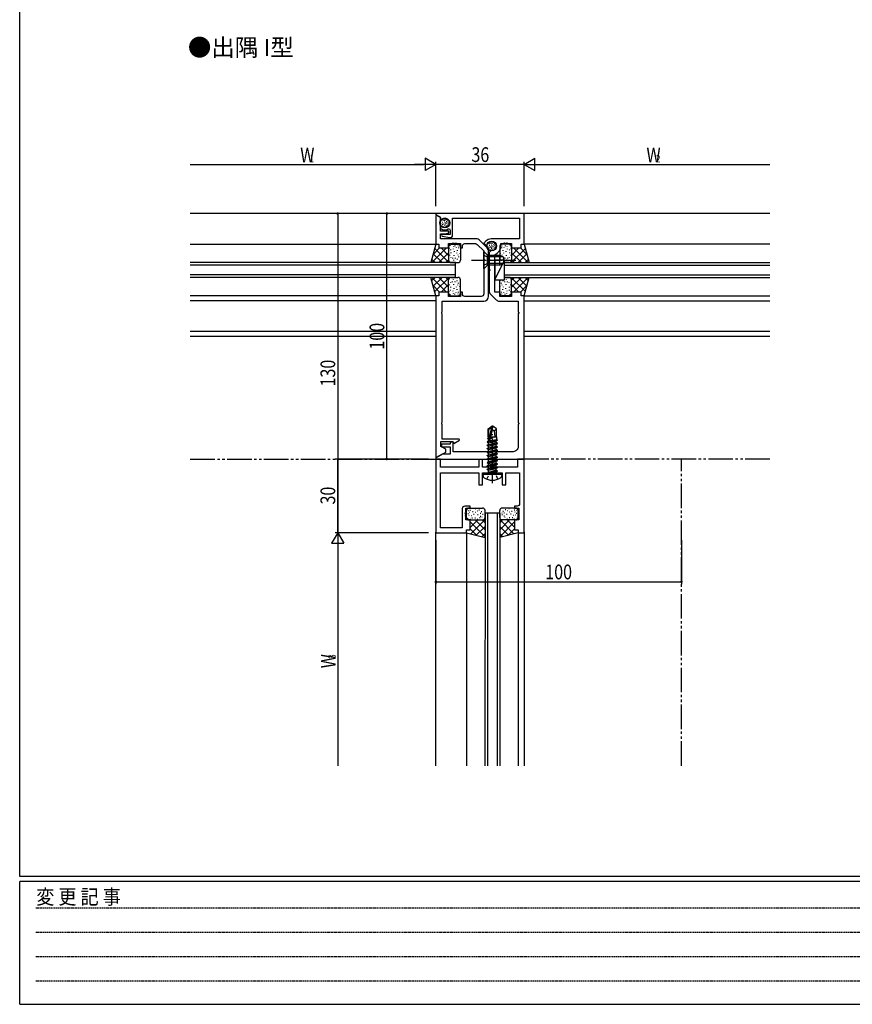
# Model space of a CAD drawing. Extents: x 0 to 1133, y 0 to 806.
# Drawn here: x 4 to 343, y 0 to 401 of the extents above; entities that cross this region are included whole.
import ezdxf

# ---------------------------------------------------------------- set-up
doc = ezdxf.new("R2010")
doc.units = 0
for name, pattern in [('HIDDEN', [0.375, 0.25, -0.125]), ('YCENTER_1', [13, 10, -1, 1, -1]), ('YDIVIDE_1', [15, 10, -1, 1, -1, 1, -1]), ('YHIDDEN_1', [4, 3, -1])]:
    doc.linetypes.add(name, pattern=pattern)
doc.layers.get('0').update_dxf_attribs({"linetype": 'CONTINUOUS'})
for name, color, linetype in [('USER1', 3, 'CONTINUOUS'), ('YKK_11', 7, 'CONTINUOUS'), ('YKK_12', 2, 'CONTINUOUS'), ('YKK_13', 4, 'CONTINUOUS'), ('YKK_D', 6, 'CONTINUOUS'), ('YKK_ZWAK', 7, 'CONTINUOUS')]:
    doc.layers.add(name, color=color, linetype=linetype)
doc.styles.get("Standard").update_dxf_attribs({"font": 'ROMANS.SHX', "bigfont": 'EXTFONT.SHX'})
doc.styles.add('YKK_OSSTYLE1', font='romans.shx', dxfattribs={"width": 0.9, "bigfont": 'EXTFONT.SHX'})

# ---------------------------------------------------------------- blocks, each defined once
blk = doc.blocks.new('A201')
at = {"layer": 'YKK_ZWAK', "color": 254, "linetype": 'Continuous'}
for p, q in [((21, 35), (21, 410)), ((571, 35), (21, 35)), ((544, 34), (21, 34)), ((21, 9), (21, 34)), ((21, 9), (544, 9))]:
    blk.add_line(p, q, dxfattribs=at)
at = {"layer": 'YKK_ZWAK', "color": 131, "linetype": 'HIDDEN'}
for p, q in [((24.28, 28.63), (201.57, 28.63)), ((24.28, 23.68), (201.57, 23.68)), ((24.28, 18.74), (201.57, 18.74)), ((24.28, 13.79), (201.57, 13.79))]:
    blk.add_line(p, q, dxfattribs=at)
at = {"layer": 'YKK_ZWAK', "color": 131, "linetype": 'Continuous', "style": 'YKK_OSSTYLE1', "width": 0.9}
blk.add_text('変 更 記 事', height=3, dxfattribs=at).set_placement((24.37, 29.39))
blk = doc.blocks.new('2K-96004')
at = {"color": 0, "linetype": 'ByBlock', "ltscale": 0.5}
blk.add_lwpolyline([(13.48, 85), (14.3, 84.17), (14.3, 81.46, -0.298217), (14.18, 81.27, 0.654654), (14.18, 80.73, -0.298217), (14.3, 80.54), (14.3, 77.46, -0.298217), (14.18, 77.27, 0.654654), (14.18, 76.73, -0.298217), (14.3, 76.54), (14.3, 68.55, -0.198915), (13.71, 67.13), (11.49, 64.91, -0.198915), (10.07, 64.32), (2.5, 64.32), (2.5, 59.96, -0.298217), (2.38, 59.77, 0.654654), (2.38, 59.23, -0.298217), (2.5, 59.04), (2.5, 14.96, -0.298217), (2.38, 14.77, 0.654654), (2.38, 14.23, -0.298217), (2.5, 14.04), (2.5, 5, 0.414214), (4.5, 3), (29, 3), (29, 7), (29.5, 7), (30.2, 6.6), (30.2, 6), (33.7, 6), (33.7, 5), (30.2, 5), (30.2, 2), (33.4, 2), (35.9, 0.56, -0.267947), (36, 0.38), (36, 0.2, -0.414216), (35.8, 0), (0, 0), (0, 66.3, -0.414214), (0.2, 66.5), (1.2, 66.5), (1.2, 68), (5.2, 68), (5.2, 66.25), (10, 66.25), (10, 68), (12, 68), (12, 83.25, -0.314753), (9.52, 86.8), (9.52, 87.75), (8.56, 87.75, -0.298217), (8.37, 87.87, 0.654654), (7.83, 87.87, -0.298217), (7.64, 87.75), (7.56, 87.75, -0.298217), (7.37, 87.87, 0.654654), (6.83, 87.87, -0.298217), (6.64, 87.75), (5.2, 87.75), (5.2, 86), (1.2, 86), (1.2, 87.5), (0.2, 87.5, -0.414214), (0, 87.7), (0, 100), (36, 100), (36, 99.5), (34.05, 98.38), (34.05, 97.75, -0.668173), (33.54, 97.54), (33.03, 98.05), (32.35, 98.05, 1), (32.35, 94.35), (33.03, 94.35), (33.54, 94.86, -0.668173), (34.05, 94.65), (34.05, 93.91, -0.297198), (30.94, 93.72, 0.575039), (30.2, 93.29), (30.2, 91.5), (33.31, 91.5, -0.916328), (33.38, 90.74), (30.37, 90.21, -0.466308), (29.2, 91.19), (29.2, 98.07), (1.93, 98.07), (1.93, 89.68), (13.49, 89.68, -0.198912), (15.61, 88.8), (16.5, 87.91), (15.44, 86.85, -0.668173), (15.1, 86.99), (15.1, 87.61), (14.61, 88.11, 1), (11.99, 85.49), (12.49, 85)], format="xyb", close=True, dxfattribs=at)
blk = doc.blocks.new('2K-96073')
at = {"color": 0, "linetype": 'ByBlock', "ltscale": 0.5}
blk.add_lwpolyline([(21.5, 65.78), (21.5, 0.13), (21.2, -0.05), (17.5, 2.09), (17.5, 3.28), (19.5, 4.44), (19.5, 6.38), (14.68, 6.38), (14.22, 5.57), (11.86, 6.93), (11.98, 7.38), (19, 7.38), (19, 13.32), (19.12, 13.51), (19.12, 14.06), (19, 14.24), (19, 58.32), (19.12, 58.51), (19.12, 59.06), (19, 59.24), (19, 63.6), (2, 63.6, -0.414213), (0, 65.6), (0, 75.82), (0.12, 76.01), (0.12, 76.56), (0, 76.74), (0, 84.76), (3.61, 88.37, -0.198912), (5.03, 88.96), (19.57, 88.96), (19.57, 91.08), (17.5, 91.08), (16.2, 91.36), (16.2, 92.08), (19.57, 92.08), (19.57, 97.67), (21.2, 98.61), (21.5, 98.43), (21.5, 86.78), (20.3, 86.78), (20.3, 85.28), (16.3, 85.28), (16.3, 87.03), (14.86, 87.03), (14.67, 87.15), (14.13, 87.15), (13.94, 87.03), (13.86, 87.03), (13.67, 87.15), (13.13, 87.15), (12.94, 87.03), (11.5, 87.03), (11.5, 85.28), (10.7, 85.28), (10.7, 86.03, 0.414213), (9.7, 87.03), (5.41, 87.03, 0.198912), (4.71, 86.74), (2, 84.03), (2, 80.74), (1.88, 80.56), (1.88, 80.01), (2, 79.82), (2, 66.53, 0.414213), (3, 65.53), (9.7, 65.53, 0.414213), (10.7, 66.53), (10.7, 67.28), (11.5, 67.28), (11.5, 65.53), (16.3, 65.53), (16.3, 67.28), (20.3, 67.28), (20.3, 65.78)], format="xyb", close=True, dxfattribs=at)
blk = doc.blocks.new('2K-96075')
at = {"color": 0, "linetype": 'ByBlock', "ltscale": 0.5}
blk.add_lwpolyline([(12.25, 8.46), (12.25, 10), (14, 10), (14, 10.8), (11.75, 10.8, 0.414214), (10.75, 9.8), (10.75, 1.93), (1.93, 1.93), (1.93, 24.4), (17.5, 24.4), (17.5, 19.5), (19, 19.5), (19, 24.4), (27, 24.4), (27, 19.5), (28.5, 19.5), (28.5, 24.4), (34.07, 24.4), (34.07, 11.8, -0.414214), (33.07, 10.8), (32, 10.8), (32, 10), (33.75, 10), (33.75, 5.2), (32, 5.2), (32, 1.2), (33.5, 1.2), (33.5, 0.2, 0.414214), (33.7, 0), (36, 0), (36, 30), (33.3, 30), (33.3, 26.7), (23.46, 26.7, 0.298217), (23.27, 26.58, -0.654654), (22.73, 26.58, 0.298217), (22.54, 26.7), (19, 26.7), (19, 29.8), (17.5, 29.8), (17.5, 26.7), (1.93, 26.7), (1.93, 30), (0, 30), (0, 0), (12.3, 0, 0.414214), (12.5, 0.2), (12.5, 1.2), (14, 1.2), (14, 5.2), (12.25, 5.2), (12.25, 6.54, 0.298217), (12.13, 6.73, -0.654654), (12.13, 7.27, 0.298217), (12.25, 7.46), (12.25, 7.54, 0.298217), (12.13, 7.73, -0.654654), (12.13, 8.27, 0.298217)], format="xyb", close=True, dxfattribs=at)

msp = doc.modelspace()

# ---------------------------------------------------------------- linework, layer by layer
at = {"layer": 'YKK_12'}
for p, q in [((173.78, 322.14), (73.49, 322.13)), ((309.49, 322.13), (209.19, 322.14)), ((73.49, 309.64), (173.5, 309.63)), ((309.49, 309.64), (209.49, 309.64)), ((181.49, 302.14), (73.49, 302.14)), ((181.49, 301.14), (73.49, 301.14)), ((181.49, 296.14), (181.49, 302.14)), ((201.49, 302.14), (309.49, 302.14)), ((201.49, 296.14), (201.49, 302.14)), ((201.49, 301.14), (309.49, 301.14)), ((181.49, 297.14), (73.49, 297.14)), ((201.49, 297.14), (309.49, 297.14)), ((181.49, 296.14), (73.49, 296.14)), ((201.49, 296.14), (309.49, 296.14)), ((173.66, 288.64), (73.49, 288.64)), ((173.49, 286.64), (73.49, 286.64)), ((209.49, 288.64), (309.49, 288.64)), ((209.49, 286.64), (309.49, 286.64)), ((173.49, 274.14), (73.49, 274.14)), ((309.49, 274.14), (209.49, 274.14)), ((73.49, 272.14), (173.49, 272.14)), ((209.49, 272.14), (309.49, 272.14)), ((199.49, 200.13), (193.49, 200.13)), ((193.51, 200.13), (193.49, 97.13)), ((194.5, 200.13), (194.5, 97.13)), ((198.5, 200.13), (198.5, 97.13)), ((199.49, 200.13), (199.49, 97.13)), ((173.49, 97.13), (173.5, 192.39)), ((186, 192.13), (185.99, 97.13)), ((206.99, 192.13), (207, 97.13)), ((209.49, 192.43), (209.5, 97.13))]:
    msp.add_line(p, q, dxfattribs=at)
at = {"layer": 'YKK_12', "linetype": 'YDIVIDE_1'}
for p, q in [((73.49, 222.13), (173.69, 222.13)), ((309.49, 222.14), (209.19, 222.14)), ((273.49, 97.13), (273.49, 222.14))]:
    msp.add_line(p, q, dxfattribs=at)
at = {"layer": 'YKK_13'}
for p, q in [((175.5, 318.43), (175.3, 318.43)), ((175.69, 317.88), (175.49, 317.88)), ((175.73, 319.14), (175.53, 319.14)), ((176.12, 317.28), (175.92, 317.28)), ((176.26, 319.79), (176.06, 319.79)), ((176.26, 317.71), (176.06, 317.71)), ((176.38, 318.45), (176.18, 318.45)), ((176.54, 319.28), (176.34, 319.28)), ((176.77, 317.81), (176.57, 317.81)), ((176.93, 319.99), (176.73, 319.99)), ((177.09, 319.32), (176.89, 319.32)), ((177.14, 318.66), (176.94, 318.66)), ((177.23, 317.23), (177.03, 317.23)), ((177.37, 317.76), (177.17, 317.76)), ((177.48, 318.29), (177.28, 318.29)), ((177.64, 320.06), (177.44, 320.06)), ((177.67, 319.37), (177.47, 319.37)), ((177.83, 317.16), (177.63, 317.16)), ((177.94, 318.75), (177.74, 318.75)), ((178.08, 318.04), (177.88, 318.04)), ((178.38, 317.42), (178.18, 317.42)), ((178.4, 319.23), (178.2, 319.23)), ((178.59, 318.5), (178.39, 318.5)), ((178.7, 317.88), (178.5, 317.88)), ((176.75, 316.77), (176.55, 316.77)), ((177.5, 316.61), (177.3, 316.61)), ((173.5, 309.63), (171.49, 302.14)), ((179.28, 309.25), (179.28, 309.05)), ((179.69, 309.64), (182.49, 309.64)), ((181.23, 309.08), (181.23, 308.88)), ((182.59, 309.03), (182.59, 308.83)), ((194.55, 309.03), (194.35, 309.03)), ((194.78, 309.75), (194.58, 309.75)), ((195.31, 310.39), (195.11, 310.39)), ((195.42, 309.06), (195.22, 309.06)), ((195.58, 309.88), (195.38, 309.88)), ((195.98, 310.6), (195.78, 310.6)), ((196.14, 309.93), (195.94, 309.93)), ((196.18, 309.26), (195.98, 309.26)), ((196.53, 308.89), (196.33, 308.89)), ((196.69, 310.67), (196.49, 310.67)), ((196.71, 309.98), (196.51, 309.98)), ((196.99, 309.35), (196.79, 309.35)), ((197.45, 309.84), (197.25, 309.84)), ((197.63, 309.1), (197.43, 309.1)), ((200.39, 309.03), (200.39, 308.83)), ((203.29, 309.64), (200.49, 309.64)), ((201.75, 309.08), (201.75, 308.88)), ((203.7, 309.25), (203.7, 309.05)), ((209.49, 309.64), (211.5, 302.14)), ((171.86, 302.14), (177.84, 308.12)), ((172.39, 305.5), (175.01, 308.12)), ((176, 302.14), (172.44, 305.69)), ((178.82, 302.14), (173.04, 307.92)), ((174.69, 302.14), (178.7, 306.15)), ((178.7, 305.09), (175.67, 308.12)), ((178.69, 308.64), (178.69, 303.54)), ((178.7, 308.13), (178.7, 302.14)), ((178.95, 308.11), (178.95, 307.91)), ((179.01, 305.29), (179.01, 305.09)), ((179.49, 307.46), (179.49, 307.26)), ((179.55, 306.21), (179.55, 306.01)), ((180.47, 307.78), (180.47, 307.58)), ((180.63, 308.76), (180.63, 308.56)), ((180.85, 305.12), (180.85, 304.92)), ((180.96, 306.75), (180.96, 306.55)), ((181.77, 308.49), (181.77, 308.29)), ((181.88, 306.15), (181.88, 305.95)), ((182.15, 307.19), (182.15, 306.99)), ((182.42, 305.34), (182.42, 305.14)), ((182.69, 308.27), (182.69, 308.07)), ((183.24, 306.05), (183.24, 305.85)), ((183.49, 308.64), (183.49, 303.14)), ((192.99, 299.63), (192.99, 306.63)), ((192.99, 306.63), (194.49, 305.13)), ((194.49, 305.13), (199.59, 305.13)), ((194.49, 301.13), (194.49, 305.13)), ((194.73, 308.48), (194.53, 308.48)), ((195.17, 307.88), (194.97, 307.88)), ((195.31, 308.32), (195.11, 308.32)), ((195.79, 307.38), (195.59, 307.38)), ((195.81, 308.41), (195.61, 308.41)), ((196.27, 307.84), (196.07, 307.84)), ((196.41, 308.37), (196.21, 308.37)), ((196.55, 307.22), (196.35, 307.22)), ((196.87, 307.77), (196.67, 307.77)), ((197.13, 308.64), (196.93, 308.64)), ((197.42, 308.02), (197.22, 308.02)), ((197.75, 308.48), (197.55, 308.48)), ((199.49, 308.64), (199.49, 303.54)), ((199.59, 301.13), (199.59, 305.13)), ((199.59, 305.13), (200.99, 304.43)), ((199.74, 306.05), (199.74, 305.85)), ((200.28, 308.27), (200.28, 308.07)), ((200.55, 305.34), (200.55, 305.14)), ((200.82, 307.19), (200.82, 306.99)), ((201.1, 306.15), (201.1, 305.95)), ((201.2, 308.49), (201.2, 308.29)), ((202.02, 306.75), (202.02, 306.55)), ((202.13, 305.12), (202.13, 304.92)), ((202.34, 308.76), (202.34, 308.56)), ((202.51, 307.78), (202.51, 307.58)), ((203.43, 306.21), (203.43, 306.01)), ((203.48, 307.46), (203.48, 307.26)), ((203.97, 305.29), (203.97, 305.09)), ((204.02, 308.11), (204.02, 307.91)), ((204.16, 302.14), (209.95, 307.93)), ((204.29, 308.64), (204.29, 303.54)), ((204.29, 308.14), (204.29, 302.14)), ((204.29, 305.1), (207.32, 308.13)), ((208.31, 302.14), (204.29, 306.15)), ((211.13, 302.14), (205.15, 308.13)), ((206.99, 302.14), (210.55, 305.7)), ((210.6, 305.5), (207.98, 308.13)), ((173.17, 302.14), (171.84, 303.46)), ((178.7, 303.32), (177.51, 302.14)), ((179.6, 304.37), (179.6, 304.17)), ((179.69, 302.14), (182.49, 302.14)), ((180.25, 304.04), (180.25, 303.84)), ((180.63, 303.25), (180.63, 303.05)), ((181.39, 304.04), (181.39, 303.84)), ((182.1, 303.66), (182.1, 303.46)), ((182.75, 304.58), (182.75, 304.38)), ((192.99, 299.63), (194.49, 301.13)), ((200.9, 304.48), (194.49, 304.48)), ((200.9, 301.79), (194.49, 301.79)), ((199.59, 301.13), (194.49, 301.13)), ((201.49, 303.13), (197.49, 303.13)), ((197.49, 303.13), (197.49, 295.13)), ((197.49, 295.13), (201.49, 303.13)), ((199.59, 301.13), (200.99, 301.83)), ((200.23, 304.58), (200.23, 304.38)), ((200.88, 303.66), (200.88, 303.46)), ((200.99, 304.43), (200.99, 301.83)), ((201.49, 295.13), (201.49, 303.13)), ((203.29, 302.14), (201.49, 302.14)), ((201.58, 304.04), (201.58, 303.84)), ((202.26, 303.41), (202.26, 303.21)), ((202.72, 304.04), (202.72, 303.84)), ((203.37, 304.37), (203.37, 304.17)), ((204.29, 303.33), (205.48, 302.14)), ((209.82, 302.14), (211.14, 303.46)), ((173.5, 288.63), (171.49, 296.14)), ((171.84, 296.14), (177.84, 290.14)), ((173.18, 296.14), (171.84, 294.8)), ((176.01, 296.14), (172.44, 292.57)), ((178.84, 296.14), (173.04, 290.34)), ((174.67, 296.14), (178.7, 292.11)), ((178.7, 293.17), (175.67, 290.14)), ((178.7, 294.94), (177.5, 296.14)), ((178.69, 289.64), (178.69, 294.74)), ((178.7, 290.13), (178.7, 296.14)), ((179.01, 292.99), (179.01, 293.19)), ((179.6, 293.91), (179.6, 294.11)), ((179.69, 296.14), (182.49, 296.14)), ((180.25, 294.24), (180.25, 294.44)), ((180.7, 295.09), (180.7, 295.29)), ((180.85, 293.15), (180.85, 293.35)), ((181.39, 294.24), (181.39, 294.44)), ((182.1, 294.62), (182.1, 294.82)), ((182.42, 292.93), (182.42, 293.13)), ((182.75, 293.69), (182.75, 293.89)), ((183.49, 289.64), (183.49, 295.14)), ((197.49, 295.13), (201.49, 295.13)), ((199.49, 289.64), (199.49, 294.74)), ((200.23, 293.69), (200.23, 293.89)), ((200.55, 292.93), (200.55, 293.13)), ((200.88, 294.62), (200.88, 294.82)), ((203.29, 296.14), (201.49, 296.14)), ((201.58, 294.24), (201.58, 294.44)), ((202.13, 293.15), (202.13, 293.35)), ((202.32, 295.12), (202.32, 295.32)), ((202.72, 294.24), (202.72, 294.44)), ((203.37, 293.91), (203.37, 294.11)), ((203.97, 292.99), (203.97, 293.19)), ((204.15, 296.14), (209.95, 290.34)), ((208.31, 296.14), (204.29, 292.12)), ((204.29, 290.14), (204.29, 296.14)), ((204.29, 294.95), (205.48, 296.14)), ((204.29, 289.64), (204.29, 294.74)), ((204.29, 293.17), (207.32, 290.15)), ((211.14, 296.14), (205.15, 290.15)), ((206.98, 296.14), (210.55, 292.57)), ((209.49, 288.64), (211.5, 296.14)), ((209.81, 296.14), (211.14, 294.81)), ((172.39, 292.76), (175.01, 290.14)), ((178.95, 290.17), (178.95, 290.37)), ((179.28, 289.03), (179.28, 289.23)), ((179.49, 290.82), (179.49, 291.02)), ((179.55, 292.07), (179.55, 292.27)), ((180.47, 290.49), (180.47, 290.69)), ((180.63, 289.52), (180.63, 289.72)), ((180.96, 291.52), (180.96, 291.72)), ((181.23, 289.19), (181.23, 289.39)), ((181.77, 289.79), (181.77, 289.99)), ((181.88, 292.12), (181.88, 292.32)), ((182.15, 291.09), (182.15, 291.29)), ((182.59, 289.25), (182.59, 289.45)), ((182.69, 290.01), (182.69, 290.21)), ((183.24, 292.23), (183.24, 292.43)), ((199.74, 292.23), (199.74, 292.43)), ((200.28, 290.01), (200.28, 290.21)), ((200.39, 289.25), (200.39, 289.45)), ((200.82, 291.09), (200.82, 291.29)), ((201.1, 292.12), (201.1, 292.32)), ((201.2, 289.79), (201.2, 289.99)), ((201.75, 289.19), (201.75, 289.39)), ((202.02, 291.52), (202.02, 291.72)), ((202.34, 289.52), (202.34, 289.72)), ((202.51, 290.49), (202.51, 290.69)), ((203.43, 292.07), (203.43, 292.27)), ((203.48, 290.82), (203.48, 291.02)), ((203.7, 289.03), (203.7, 289.23)), ((204.02, 290.17), (204.02, 290.37)), ((210.6, 292.77), (207.98, 290.15)), ((179.69, 288.64), (182.49, 288.64)), ((203.29, 288.64), (200.49, 288.64)), ((185.99, 198.33), (185.99, 201.13)), ((186.6, 201.23), (186.8, 201.23)), ((186.99, 202.13), (192.51, 202.13)), ((187.36, 201.34), (187.56, 201.34)), ((188.45, 200.8), (188.65, 200.8)), ((189.59, 201.88), (189.79, 201.88)), ((190.29, 201.07), (190.49, 201.07)), ((191.05, 201.4), (191.25, 201.4)), ((191.97, 200.74), (192.17, 200.74)), ((193.51, 198.33), (193.51, 201.13)), ((199.49, 198.33), (199.49, 201.13)), ((205.99, 202.13), (200.49, 202.13)), ((201.02, 200.75), (200.82, 200.75)), ((201.94, 201.4), (201.74, 201.4)), ((202.7, 201.07), (202.5, 201.07)), ((203.4, 201.88), (203.2, 201.88)), ((204.54, 200.8), (204.34, 200.8)), ((205.63, 201.34), (205.43, 201.34)), ((206.38, 201.23), (206.18, 201.23)), ((206.99, 198.33), (206.99, 201.13)), ((186.39, 197.93), (186.59, 197.93)), ((186.55, 199.88), (186.75, 199.88)), ((186.88, 199.28), (187.08, 199.28)), ((186.99, 197.33), (192.09, 197.33)), ((187.15, 200.42), (187.35, 200.42)), ((187.49, 197.33), (193.51, 197.33)), ((190.53, 197.33), (187.51, 194.3)), ((187.53, 197.6), (187.73, 197.6)), ((193.51, 197.48), (187.7, 191.68)), ((187.85, 199.12), (188.05, 199.12)), ((188.18, 198.14), (188.38, 198.14)), ((188.88, 199.61), (189.08, 199.61)), ((189.42, 198.2), (189.62, 198.2)), ((189.48, 200.53), (189.68, 200.53)), ((193.51, 193.3), (189.48, 197.33)), ((190.35, 197.65), (190.55, 197.65)), ((190.51, 199.5), (190.71, 199.5)), ((191.27, 198.25), (191.47, 198.25)), ((191.59, 200.04), (191.79, 200.04)), ((191.59, 198.9), (191.79, 198.9)), ((192.15, 198.58), (192.35, 198.58)), ((192.3, 197.33), (193.51, 196.13)), ((192.51, 199.67), (192.71, 199.67)), ((199.49, 197.47), (205.29, 191.68)), ((199.49, 193.31), (203.51, 197.33)), ((205.49, 197.33), (199.49, 197.33)), ((200.68, 197.33), (199.49, 196.14)), ((200.54, 200.06), (200.34, 200.06)), ((200.57, 199.4), (200.37, 199.4)), ((205.99, 197.33), (200.89, 197.33)), ((201.4, 200.04), (201.2, 200.04)), ((201.4, 198.9), (201.2, 198.9)), ((201.72, 198.25), (201.52, 198.25)), ((202.48, 199.5), (202.28, 199.5)), ((202.64, 197.66), (202.44, 197.66)), ((202.46, 197.33), (205.49, 194.31)), ((203.51, 200.53), (203.31, 200.53)), ((203.57, 198.2), (203.37, 198.2)), ((204.11, 199.61), (203.91, 199.61)), ((204.81, 198.14), (204.61, 198.14)), ((205.14, 199.12), (204.94, 199.12)), ((205.46, 197.6), (205.26, 197.6)), ((205.84, 200.42), (205.64, 200.42)), ((206.11, 199.28), (205.91, 199.28)), ((206.44, 199.88), (206.24, 199.88)), ((206.6, 197.93), (206.4, 197.93)), ((193.51, 190.48), (187.5, 196.48)), ((190.13, 191.03), (187.51, 193.65)), ((193.51, 194.65), (189.94, 191.08)), ((199.49, 190.49), (205.48, 196.48)), ((199.49, 194.64), (203.06, 191.08)), ((202.86, 191.03), (205.49, 193.65)), ((186, 192.13), (193.51, 190.12)), ((193.51, 191.82), (192.17, 190.48)), ((207, 192.13), (199.49, 190.12)), ((199.49, 191.81), (200.83, 190.48))]:
    msp.add_line(p, q, dxfattribs=at)
at = {"layer": 'YKK_13', "linetype": 'YHIDDEN_1', "ltscale": 0.5}
for p, q in [((192.99, 305.18), (194.85, 304.28)), ((192.99, 301.08), (194.85, 301.99)), ((194.85, 304.28), (195.45, 303.13)), ((194.85, 301.99), (195.45, 303.13)), ((195.35, 216.27), (196.49, 216.88)), ((197.64, 216.27), (196.49, 216.88)), ((194.19, 213.96), (195.35, 216.27)), ((198.79, 213.96), (197.64, 216.27))]:
    msp.add_line(p, q, dxfattribs=at)
at = {"layer": 'YKK_13', "linetype": 'YCENTER_1', "ltscale": 0.5}
for p, q in [((187.99, 303.13), (205.99, 303.13)), ((196.49, 212.33), (196.49, 232.21))]:
    msp.add_line(p, q, dxfattribs=at)
at = {"layer": 'YKK_13', "linetype": 'Continuous', "ltscale": 0.5}
for p, q in [((194.79, 234.49), (196.34, 235.53)), ((194.79, 231.13), (194.79, 234.49)), ((194.79, 234.49), (195.09, 234.33)), ((195.09, 234.33), (196.34, 235.17)), ((195.09, 230.08), (195.09, 234.33)), ((195.15, 229.92), (196.34, 235.17)), ((195.58, 230.03), (196.49, 234.03)), ((196.64, 235.53), (196.34, 235.53)), ((196.34, 235.17), (196.34, 235.53)), ((196.49, 234.03), (196.49, 235.53)), ((196.49, 234.03), (196.64, 235.53)), ((196.49, 234.14), (197.19, 233.63)), ((198.19, 234.49), (196.64, 235.53)), ((197.19, 233.63), (198.19, 234.49)), ((197.19, 233.63), (197.44, 231.13)), ((198.19, 231.13), (198.19, 234.49)), ((194.39, 229.18), (198.59, 229.88)), ((198.59, 229.78), (194.39, 229.08)), ((194.39, 229.18), (194.94, 229.5)), ((194.39, 229.08), (194.39, 229.18)), ((194.39, 229.08), (194.94, 228.77)), ((194.59, 230.58), (194.81, 230.71)), ((194.59, 230.58), (195.09, 230.67)), ((194.59, 230.48), (194.59, 230.58)), ((195.09, 230.57), (194.59, 230.48)), ((194.59, 230.48), (194.94, 230.28)), ((194.79, 231.13), (195.09, 231.13)), ((194.81, 231.13), (194.81, 230.71)), ((194.81, 230.71), (195.09, 230.75)), ((194.94, 230.28), (195.09, 230.33)), ((194.94, 229.5), (194.94, 230.28)), ((194.94, 229.5), (198.17, 230.13)), ((194.94, 228.77), (198.04, 229.47)), ((194.94, 228.1), (194.94, 228.77)), ((195.69, 230.51), (196.79, 230.85)), ((196.79, 230.85), (195.73, 230.67)), ((195.75, 230.78), (196.79, 230.95)), ((195.76, 230.83), (196.79, 230.95)), ((195.95, 231.13), (198.19, 231.13)), ((196.49, 228.45), (198.04, 228.8)), ((196.79, 230.85), (196.79, 230.95)), ((198.59, 229.78), (198.04, 229.47)), ((198.04, 228.8), (198.04, 229.47)), ((198.59, 228.48), (198.04, 228.8)), ((198.17, 231.13), (198.17, 230.13)), ((198.59, 229.88), (198.17, 230.13)), ((198.59, 229.78), (198.59, 229.88)), ((194.39, 227.78), (198.59, 228.48)), ((198.59, 228.38), (194.39, 227.68)), ((194.39, 227.78), (194.94, 228.1)), ((194.39, 227.68), (194.39, 227.78)), ((194.39, 227.68), (194.94, 227.37)), ((194.39, 226.38), (198.59, 227.08)), ((198.59, 226.98), (194.39, 226.28)), ((194.39, 226.38), (194.94, 226.7)), ((194.39, 226.28), (194.39, 226.38)), ((194.39, 226.28), (194.94, 225.97)), ((194.39, 224.98), (198.59, 225.68)), ((198.59, 225.58), (194.39, 224.88)), ((194.39, 224.98), (194.94, 225.3)), ((194.39, 224.88), (194.39, 224.98)), ((194.39, 224.88), (194.94, 224.57)), ((194.94, 228.1), (196.49, 228.45)), ((194.94, 227.37), (198.04, 228.07)), ((194.94, 226.7), (194.94, 227.37)), ((194.94, 226.7), (196.49, 227.05)), ((194.94, 225.97), (198.04, 226.67)), ((194.94, 225.3), (194.94, 225.97)), ((194.94, 225.3), (196.49, 225.65)), ((194.94, 224.57), (198.04, 225.27)), ((196.49, 227.05), (198.04, 227.4)), ((196.49, 225.65), (198.04, 226)), ((198.59, 228.38), (198.04, 228.07)), ((198.04, 227.4), (198.04, 228.07)), ((198.59, 227.08), (198.04, 227.4)), ((198.59, 226.98), (198.04, 226.67)), ((198.04, 226), (198.04, 226.67)), ((198.59, 225.68), (198.04, 226)), ((198.59, 225.58), (198.04, 225.27)), ((198.04, 224.6), (198.04, 225.27)), ((198.59, 228.38), (198.59, 228.48)), ((198.59, 226.98), (198.59, 227.08)), ((198.59, 225.58), (198.59, 225.68)), ((194.39, 223.58), (198.59, 224.28)), ((198.59, 224.18), (194.39, 223.48)), ((194.39, 223.58), (194.94, 223.9)), ((194.39, 223.48), (194.39, 223.58)), ((194.39, 223.48), (194.94, 223.17)), ((194.39, 222.18), (198.59, 222.88)), ((198.59, 222.78), (194.39, 222.08)), ((194.39, 222.18), (194.94, 222.5)), ((194.39, 222.08), (194.39, 222.18)), ((194.39, 222.08), (194.94, 221.77)), ((194.39, 220.78), (198.59, 221.48)), ((198.59, 221.38), (194.39, 220.68)), ((194.39, 220.78), (194.94, 221.1)), ((194.39, 220.68), (194.39, 220.78)), ((194.39, 220.68), (194.94, 220.37)), ((194.94, 223.9), (194.94, 224.57)), ((194.94, 223.9), (196.49, 224.25)), ((194.94, 223.17), (198.04, 223.87)), ((194.94, 222.5), (198.04, 223.2)), ((194.94, 222.5), (194.94, 223.17)), ((194.94, 221.77), (198.04, 222.47)), ((194.94, 221.1), (198.04, 221.8)), ((194.94, 221.1), (194.94, 221.77)), ((194.94, 220.37), (198.04, 221.07)), ((196.49, 224.25), (198.04, 224.6)), ((198.59, 224.28), (198.04, 224.6)), ((198.59, 224.18), (198.04, 223.87)), ((198.04, 223.2), (198.04, 223.87)), ((198.59, 222.88), (198.04, 223.2)), ((198.59, 222.78), (198.04, 222.47)), ((198.04, 221.8), (198.04, 222.47)), ((198.59, 221.48), (198.04, 221.8)), ((198.59, 221.38), (198.04, 221.07)), ((198.04, 220.4), (198.04, 221.07)), ((198.59, 224.18), (198.59, 224.28)), ((198.59, 222.78), (198.59, 222.88)), ((198.59, 221.38), (198.59, 221.48)), ((194.39, 219.38), (198.59, 220.08)), ((198.59, 219.98), (194.39, 219.28)), ((194.39, 219.38), (194.94, 219.7)), ((194.39, 219.28), (194.39, 219.38)), ((194.39, 219.28), (194.94, 218.97)), ((194.39, 217.98), (198.59, 218.68)), ((198.59, 218.58), (194.39, 217.88)), ((194.39, 217.98), (194.94, 218.3)), ((194.39, 217.88), (194.39, 217.98)), ((194.39, 217.88), (194.94, 217.57)), ((194.94, 219.7), (198.04, 220.4)), ((194.94, 219.7), (194.94, 220.37)), ((194.94, 218.97), (198.04, 219.67)), ((194.94, 218.3), (198.04, 219)), ((194.94, 218.3), (194.94, 218.97)), ((194.94, 217.57), (198.04, 218.27)), ((194.94, 216.73), (194.94, 217.57)), ((198.04, 217.6), (194.99, 216.68)), ((194.99, 216.68), (198.59, 217.28)), ((198.59, 217.18), (194.99, 216.58)), ((194.99, 216.58), (198.04, 216.87)), ((194.99, 216.58), (194.99, 216.68)), ((198.59, 220.08), (198.04, 220.4)), ((198.59, 219.98), (198.04, 219.67)), ((198.04, 219), (198.04, 219.67)), ((198.59, 218.68), (198.04, 219)), ((198.59, 218.58), (198.04, 218.27)), ((198.04, 217.6), (198.04, 218.27)), ((198.59, 217.28), (198.04, 217.6)), ((198.59, 217.18), (198.04, 216.87)), ((198.04, 216.73), (198.04, 216.87)), ((198.59, 219.98), (198.59, 220.08)), ((198.59, 218.58), (198.59, 218.68)), ((198.59, 217.18), (198.59, 217.28)), ((198.59, 217.18), (198.59, 217.28)), ((192.58, 216.03), (192.67, 216.53)), ((192.58, 216.03), (192.75, 215.06)), ((192.58, 216.03), (200.4, 216.03)), ((192.67, 216.53), (200.32, 216.53)), ((200.4, 216.03), (200.23, 215.06)), ((200.4, 216.03), (200.32, 216.53))]:
    msp.add_line(p, q, dxfattribs=at)
at = {"layer": 'YKK_13'}
for centre in [(177.14, 318.33), (196.19, 308.94)]:
    msp.add_circle(centre, 2, dxfattribs=at)
for centre, start, end in [((179.69, 308.64), 90, 180), ((182.49, 308.64), 0, 90), ((200.49, 308.64), 90, 180), ((203.29, 308.64), 0, 90), ((179.69, 303.14), 180, 270), ((182.49, 303.14), 270, 0), ((200.49, 303.54), 180, 203.7859), ((203.29, 303.14), 270, 0), ((179.69, 295.14), 90, 180), ((182.49, 295.14), 0, 90), ((200.49, 294.74), 156.6292, 180), ((203.29, 295.14), 0, 90), ((179.69, 289.64), 180, 270), ((182.49, 289.64), 270, 0), ((200.49, 289.64), 180, 270), ((203.29, 289.64), 270, 0), ((186.99, 201.13), 90.0057, 180.0057), ((192.51, 201.13), 0.0057, 90.0057), ((200.49, 201.13), 90.0057, 180.0057), ((205.99, 201.13), 0.0057, 90.0057), ((186.99, 198.33), 180.0057, 270.0057), ((192.51, 198.33), 270.0057, 0.0057), ((200.49, 198.33), 180.0057, 270.0057), ((205.99, 198.33), 270.0057, 0.0057)]:
    msp.add_arc(centre, 1, start, end, dxfattribs=at)
at = {"layer": 'YKK_13', "linetype": 'Continuous', "ltscale": 0.5}
for centre, radius, start, end in [((195.34, 230.08), 0.248, 180, 347.191), ((194.74, 216.73), 0.2, 270, 0), ((198.24, 216.73), 0.2, 180, 270), ((193.64, 215.22), 0.9, 190, 239.3641), ((196.49, 220.03), 6.5, 239.3641, 300.6359), ((199.35, 215.22), 0.9, 300.6359, 350)]:
    msp.add_arc(centre, radius, start, end, dxfattribs=at)
at = {"layer": 'YKK_D'}
for p, q in [((73.49, 342.14), (168.49, 342.14)), ((173.49, 342.14), (164.83, 342.14)), ((173.49, 342.14), (169.16, 344.64)), ((169.16, 344.64), (169.16, 339.64)), ((173.49, 342.14), (169.16, 339.64)), ((173.49, 325.14), (173.49, 343.14)), ((173.49, 325.14), (173.49, 343.14)), ((209.49, 342.14), (173.49, 342.14)), ((209.49, 342.14), (213.82, 344.64)), ((209.49, 325.14), (209.49, 343.14)), ((209.49, 325.14), (209.49, 343.14)), ((209.49, 342.14), (213.82, 339.64)), ((209.49, 342.14), (218.15, 342.14)), ((213.82, 339.64), (213.82, 344.64)), ((214.49, 342.14), (309.49, 342.14)), ((170.49, 322.13), (132.5, 322.13)), ((133.5, 322.13), (133.5, 192.13)), ((170.49, 322.13), (152.5, 322.13)), ((153.5, 222.13), (153.5, 322.13)), ((170.49, 222.13), (132.5, 222.13)), ((133.5, 192.13), (133.5, 222.13)), ((170.49, 222.13), (152.5, 222.13)), ((133.5, 192.13), (131, 187.8)), ((170.49, 192.13), (132.5, 192.13)), ((170.49, 192.13), (132.5, 192.13)), ((170.49, 192.13), (132.5, 192.13)), ((133.5, 192.13), (136, 187.8)), ((133.5, 192.13), (133.5, 183.47)), ((173.49, 189.13), (173.49, 171.13)), ((273.49, 189.13), (273.49, 171.13)), ((131, 187.8), (136, 187.8)), ((133.5, 187.13), (133.5, 97.13)), ((173.49, 172.13), (273.49, 172.13))]:
    msp.add_line(p, q, dxfattribs=at)
at = {"layer": 'YKK_D', "linetype": 'ByBlock', "const_width": 0.85}
for points in [[(133.5, 322.03, 1), (133.5, 322.24, 1)], [(153.5, 322.03, 1), (153.5, 322.24, 1)], [(153.5, 222.24, 1), (153.5, 222.03, 1)], [(173.6, 172.13, 1), (173.39, 172.13, 1)], [(273.39, 172.13, 1), (273.6, 172.13, 1)]]:
    msp.add_lwpolyline(points, format="xyb", close=True, dxfattribs=at)

# ---------------------------------------------------------------- block references
at = {"layer": 'YKK_11', "xscale": -1}
for name, p in [('2K-96004', (209.49, 222.13)), ('2K-96073', (194.99, 222.85))]:
    msp.add_blockref(name, p, dxfattribs=at)
at = {"layer": 'YKK_11'}
msp.add_blockref('2K-96075', (173.49, 192.13), dxfattribs=at)
at = {"layer": 'YKK_ZWAK', "xscale": 1.9999999992, "yscale": 1.9999999992, "zscale": 1.9999999992}
msp.add_blockref('A201', (-38, -18), dxfattribs=at)

# ---------------------------------------------------------------- texts
at = {"layer": 'USER1', "color": 3}
msp.add_text('●出隅 I型', height=7, dxfattribs=at).set_placement((72.5, 386.29))
at = {"layer": 'YKK_D', "width": 0.8}
for s, height, p in [('36', 6, (187.97, 343.14)), ('W', 6, (118.27, 342.94)), ('1', 3, (122.11, 342.94)), ('W', 6, (259.27, 342.94)), ('2', 3, (263.11, 342.94)), ('100', 6, (218.05, 173.13))]:
    msp.add_text(s, height=height, dxfattribs=at).set_placement(p)
for s, height, p in [('100', 6, (152.5, 266.69)), ('130', 6, (132.5, 251.69)), ('30', 6, (132.5, 203.61)), ('W', 6, (132.7, 136.91)), ('3', 3, (132.7, 140.75))]:
    msp.add_text(s, height=height, rotation=90, dxfattribs=at).set_placement(p)

doc.saveas('drawing.dxf')
